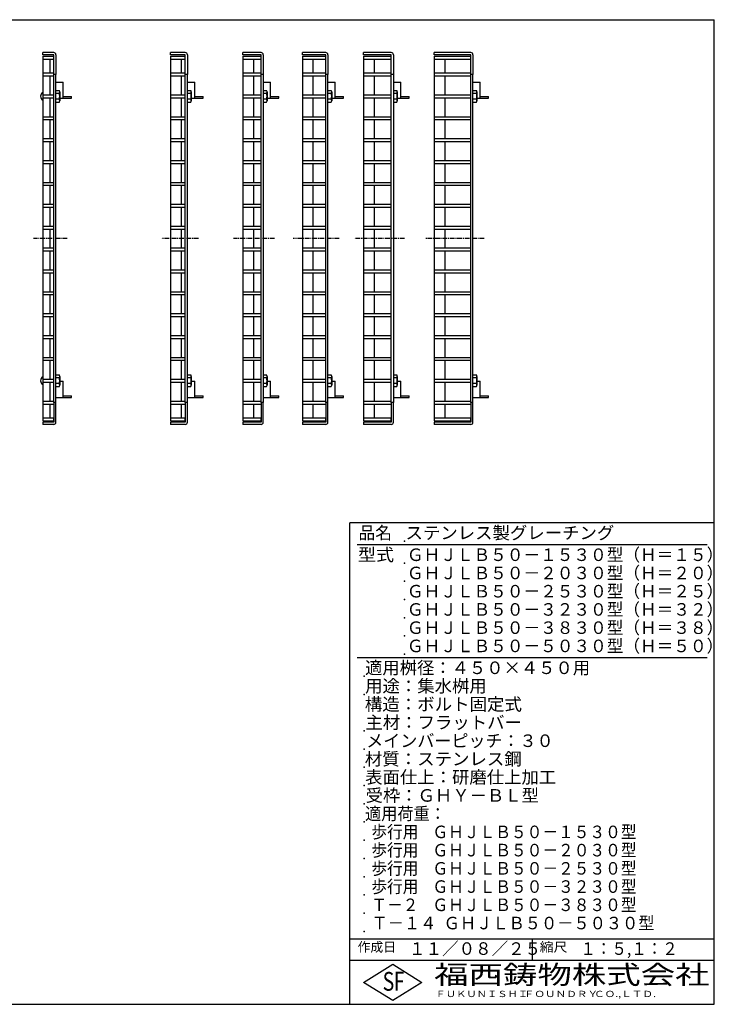
# Model space of a CAD drawing. Extents: x 25 to 1925, y 50 to 1400.
# Drawn here: x 972 to 1925, y 50 to 1400 of the extents above; entities that cross this region are included whole.
import ezdxf

# ---------------------------------------------------------------- set-up
doc = ezdxf.new("R2010")
doc.units = 0
doc.header["$LTSCALE"] = 0.2
doc.linetypes.add('CENTER', pattern=[50.8, 31.75, -6.35, 6.35, -6.35])
doc.layers.add('LAY-10', color=7, linetype='CONTINUOUS')
doc.layers.add('LAY-255', color=7, linetype='CONTINUOUS')
doc.styles.add('EXCADSTD', font='simplex', dxfattribs={"bigfont": 'bigfont'})

msp = doc.modelspace()

# ---------------------------------------------------------------- linework, layer by layer
at = {"layer": 'LAY-10', "color": 7, "linetype": 'CONTINUOUS'}
for p, q in [((1004.06, 1352), (1004.06, 1355)), ((1019.06, 1355), (1004.06, 1355)), ((1019.06, 1352), (1004.06, 1352)), ((1004.06, 1350), (1004.06, 850)), ((1004.06, 1350), (1019.06, 1350)), ((1019.06, 1325), (1019.06, 1352)), ((1019.06, 1347), (1019.06, 1350)), ((1022.06, 1352), (1022.06, 1325)), ((1179.43, 1352), (1179.43, 1355)), ((1199.43, 1355), (1179.43, 1355)), ((1199.43, 1352), (1179.43, 1352)), ((1179.43, 1350), (1179.43, 850)), ((1179.43, 1350), (1199.43, 1350)), ((1199.43, 1325), (1199.43, 1352)), ((1199.43, 1347), (1199.43, 1350)), ((1202.43, 1352), (1202.43, 1325)), ((1278.36, 1352), (1278.36, 1355)), ((1303.36, 1355), (1278.36, 1355)), ((1303.36, 1352), (1278.36, 1352)), ((1278.36, 1350), (1278.36, 850)), ((1278.36, 1350), (1303.36, 1350)), ((1303.36, 1325), (1303.36, 1352)), ((1303.36, 1347), (1303.36, 1350)), ((1306.36, 1352), (1306.36, 1325)), ((1360.03, 1352), (1360.03, 1355)), ((1392.03, 1355), (1360.03, 1355)), ((1392.03, 1352), (1360.03, 1352)), ((1360.03, 1350), (1360.03, 850)), ((1360.03, 1350), (1392.03, 1350)), ((1392.03, 1325), (1392.03, 1352)), ((1392.03, 1347), (1392.03, 1350)), ((1395.03, 1352), (1395.03, 1325)), ((1443.99, 1352), (1443.99, 1355)), ((1481.99, 1355), (1443.99, 1355)), ((1481.99, 1352), (1443.99, 1352)), ((1443.99, 1350), (1481.99, 1350)), ((1443.99, 1350), (1443.99, 850)), ((1481.99, 1325), (1481.99, 1352)), ((1481.99, 1347), (1481.99, 1350)), ((1484.99, 1352), (1484.99, 1325)), ((1541.03, 1352), (1541.03, 1355)), ((1591.03, 1355), (1541.03, 1355)), ((1591.03, 1352), (1541.03, 1352)), ((1541.03, 1350), (1541.03, 850)), ((1541.03, 1350), (1591.03, 1350)), ((1591.03, 1325), (1591.03, 1352)), ((1591.03, 1347), (1591.03, 1350)), ((1594.03, 1352), (1594.03, 1325)), ((1004.06, 1346), (1019.06, 1346)), ((1014.06, 1327), (1014.06, 1346)), ((1179.43, 1346), (1199.43, 1346)), ((1179.43, 1346), (1199.43, 1346)), ((1194.43, 1327), (1194.43, 1346)), ((1278.36, 1346), (1303.36, 1346)), ((1278.36, 1346), (1303.36, 1346)), ((1293.36, 1327), (1293.36, 1346)), ((1360.03, 1346), (1392.03, 1346)), ((1360.03, 1346), (1392.03, 1346)), ((1375.03, 1327), (1375.03, 1346)), ((1443.99, 1346), (1481.99, 1346)), ((1458.99, 1327), (1458.99, 1346)), ((1541.03, 1346), (1591.03, 1346)), ((1541.03, 1346), (1591.03, 1346)), ((1556.03, 1327), (1556.03, 1346)), ((1004.06, 1327), (1019.06, 1327)), ((1004.06, 1323), (1019.06, 1323)), ((1014.06, 1297), (1014.06, 1323)), ((1022.06, 1325), (1019.06, 1325)), ((1019.06, 875), (1019.06, 1325)), ((1022.06, 875), (1022.06, 1325)), ((1179.43, 1327), (1199.43, 1327)), ((1179.43, 1323), (1199.43, 1323)), ((1194.43, 1297), (1194.43, 1323)), ((1202.43, 1325), (1199.43, 1325)), ((1199.43, 875), (1199.43, 1325)), ((1199.43, 875), (1199.43, 1325)), ((1202.43, 875), (1202.43, 1325)), ((1278.36, 1327), (1303.36, 1327)), ((1278.36, 1323), (1303.36, 1323)), ((1293.36, 1297), (1293.36, 1323)), ((1306.36, 1325), (1303.36, 1325)), ((1303.36, 875), (1303.36, 1325)), ((1306.36, 1325), (1306.36, 875)), ((1360.03, 1327), (1392.03, 1327)), ((1360.03, 1323), (1392.03, 1323)), ((1375.03, 1297), (1375.03, 1323)), ((1395.03, 1325), (1392.03, 1325)), ((1392.03, 875), (1392.03, 1325)), ((1395.03, 875), (1395.03, 1325)), ((1443.99, 1327), (1481.99, 1327)), ((1443.99, 1323), (1481.99, 1323)), ((1458.99, 1297), (1458.99, 1323)), ((1484.99, 1325), (1481.99, 1325)), ((1481.99, 875), (1481.99, 1325)), ((1484.99, 1325), (1484.99, 875)), ((1541.03, 1327), (1591.03, 1327)), ((1541.03, 1323), (1591.03, 1323)), ((1556.03, 1297), (1556.03, 1323)), ((1594.03, 1325), (1591.03, 1325)), ((1591.03, 875), (1591.03, 1325)), ((1594.03, 875), (1594.03, 1325)), ((1022.06, 1314.5), (1032.06, 1314.5)), ((1032.06, 1292.2), (1032.06, 1314.5)), ((1202.43, 1314.5), (1212.43, 1314.5)), ((1212.43, 1292.2), (1212.43, 1314.5)), ((1306.36, 1314.5), (1316.36, 1314.5)), ((1316.36, 1292.2), (1316.36, 1314.5)), ((1395.03, 1314.5), (1405.03, 1314.5)), ((1405.03, 1292.2), (1405.03, 1314.5)), ((1484.99, 1314.5), (1494.99, 1314.5)), ((1494.99, 1292.2), (1494.99, 1314.5)), ((1594.03, 1314.5), (1604.03, 1314.5)), ((1604.03, 1292.2), (1604.03, 1314.5)), ((1004.06, 1297), (1019.06, 1297)), ((1022.06, 1302.97), (1026.77, 1302.97)), ((1026.77, 1298.97), (1022.06, 1298.97)), ((1027.36, 1300.97), (1027.36, 1288.97)), ((1179.43, 1297), (1199.43, 1297)), ((1202.43, 1302.97), (1207.14, 1302.97)), ((1207.14, 1298.97), (1202.43, 1298.97)), ((1207.73, 1300.97), (1207.73, 1288.97)), ((1278.36, 1297), (1303.36, 1297)), ((1306.36, 1302.97), (1311.07, 1302.97)), ((1311.07, 1298.97), (1306.36, 1298.97)), ((1311.66, 1300.97), (1311.66, 1288.97)), ((1360.03, 1297), (1392.03, 1297)), ((1395.03, 1302.97), (1399.74, 1302.97)), ((1399.74, 1298.97), (1395.03, 1298.97)), ((1400.33, 1300.97), (1400.33, 1288.97)), ((1443.99, 1297), (1481.99, 1297)), ((1484.99, 1302.97), (1489.71, 1302.97)), ((1489.71, 1298.97), (1484.99, 1298.97)), ((1490.29, 1300.97), (1490.29, 1288.97)), ((1541.03, 1297), (1591.03, 1297)), ((1594.03, 1302.97), (1598.75, 1302.97)), ((1598.75, 1298.97), (1594.03, 1298.97)), ((1599.33, 1300.97), (1599.33, 1288.97)), ((1004.06, 1293), (1019.06, 1293)), ((1014.06, 1267), (1014.06, 1293)), ((1026.77, 1290.97), (1022.06, 1290.97)), ((1022.06, 1286.97), (1026.77, 1286.97)), ((1027.36, 1292.2), (1043.46, 1292.2)), ((1032.06, 1294.5), (1043.46, 1294.5)), ((1043.46, 1292.2), (1043.46, 1294.5)), ((1179.43, 1293), (1199.43, 1293)), ((1194.43, 1267), (1194.43, 1293)), ((1207.14, 1290.97), (1202.43, 1290.97)), ((1202.43, 1286.97), (1207.14, 1286.97)), ((1207.73, 1292.2), (1223.83, 1292.2)), ((1212.43, 1294.5), (1223.83, 1294.5)), ((1223.83, 1292.2), (1223.83, 1294.5)), ((1278.36, 1293), (1303.36, 1293)), ((1293.36, 1267), (1293.36, 1293)), ((1311.07, 1290.97), (1306.36, 1290.97)), ((1306.36, 1286.97), (1311.07, 1286.97)), ((1311.66, 1292.2), (1327.76, 1292.2)), ((1316.36, 1294.5), (1327.76, 1294.5)), ((1327.76, 1292.2), (1327.76, 1294.5)), ((1360.03, 1293), (1392.03, 1293)), ((1375.03, 1267), (1375.03, 1293)), ((1399.74, 1290.97), (1395.03, 1290.97)), ((1395.03, 1286.97), (1399.74, 1286.97)), ((1400.33, 1292.2), (1416.43, 1292.2)), ((1405.03, 1294.5), (1416.43, 1294.5)), ((1416.43, 1292.2), (1416.43, 1294.5)), ((1443.99, 1293), (1481.99, 1293)), ((1458.99, 1267), (1458.99, 1293)), ((1489.71, 1290.97), (1484.99, 1290.97)), ((1484.99, 1286.97), (1489.71, 1286.97)), ((1490.29, 1292.2), (1506.39, 1292.2)), ((1494.99, 1294.5), (1506.39, 1294.5)), ((1506.39, 1292.2), (1506.39, 1294.5)), ((1541.03, 1293), (1591.03, 1293)), ((1556.03, 1267), (1556.03, 1293)), ((1598.75, 1290.97), (1594.03, 1290.97)), ((1594.03, 1286.97), (1598.75, 1286.97)), ((1599.33, 1292.2), (1615.43, 1292.2)), ((1604.03, 1294.5), (1615.43, 1294.5)), ((1615.43, 1292.2), (1615.43, 1294.5)), ((1004.06, 1267), (1019.06, 1267)), ((1004.06, 1263), (1019.06, 1263)), ((1014.06, 1237), (1014.06, 1263)), ((1179.43, 1267), (1199.43, 1267)), ((1179.43, 1263), (1199.43, 1263)), ((1194.43, 1237), (1194.43, 1263)), ((1278.36, 1267), (1303.36, 1267)), ((1278.36, 1263), (1303.36, 1263)), ((1293.36, 1237), (1293.36, 1263)), ((1360.03, 1267), (1392.03, 1267)), ((1360.03, 1263), (1392.03, 1263)), ((1375.03, 1237), (1375.03, 1263)), ((1443.99, 1267), (1481.99, 1267)), ((1443.99, 1263), (1481.99, 1263)), ((1458.99, 1237), (1458.99, 1263)), ((1541.03, 1267), (1591.03, 1267)), ((1541.03, 1263), (1591.03, 1263)), ((1556.03, 1237), (1556.03, 1263)), ((1004.06, 1237), (1019.06, 1237)), ((1004.06, 1233), (1019.06, 1233)), ((1014.06, 1207), (1014.06, 1233)), ((1179.43, 1237), (1199.43, 1237)), ((1179.43, 1233), (1199.43, 1233)), ((1194.43, 1207), (1194.43, 1233)), ((1278.36, 1237), (1303.36, 1237)), ((1278.36, 1233), (1303.36, 1233)), ((1293.36, 1207), (1293.36, 1233)), ((1360.03, 1237), (1392.03, 1237)), ((1360.03, 1233), (1392.03, 1233)), ((1375.03, 1207), (1375.03, 1233)), ((1443.99, 1237), (1481.99, 1237)), ((1443.99, 1233), (1481.99, 1233)), ((1458.99, 1207), (1458.99, 1233)), ((1541.03, 1237), (1591.03, 1237)), ((1541.03, 1233), (1591.03, 1233)), ((1556.03, 1207), (1556.03, 1233)), ((1004.06, 1207), (1019.06, 1207)), ((1004.06, 1203), (1019.06, 1203)), ((1014.06, 1177), (1014.06, 1203)), ((1179.43, 1207), (1199.43, 1207)), ((1179.43, 1203), (1199.43, 1203)), ((1194.43, 1177), (1194.43, 1203)), ((1278.36, 1207), (1303.36, 1207)), ((1278.36, 1203), (1303.36, 1203)), ((1293.36, 1177), (1293.36, 1203)), ((1360.03, 1207), (1392.03, 1207)), ((1360.03, 1203), (1392.03, 1203)), ((1375.03, 1177), (1375.03, 1203)), ((1443.99, 1207), (1481.99, 1207)), ((1443.99, 1203), (1481.99, 1203)), ((1458.99, 1177), (1458.99, 1203)), ((1541.03, 1207), (1591.03, 1207)), ((1541.03, 1203), (1591.03, 1203)), ((1556.03, 1177), (1556.03, 1203)), ((1004.06, 1177), (1019.06, 1177)), ((1179.43, 1177), (1199.43, 1177)), ((1278.36, 1177), (1303.36, 1177)), ((1360.03, 1177), (1392.03, 1177)), ((1443.99, 1177), (1481.99, 1177)), ((1541.03, 1177), (1591.03, 1177)), ((1004.06, 1173), (1019.06, 1173)), ((1014.06, 1147), (1014.06, 1173)), ((1179.43, 1173), (1199.43, 1173)), ((1194.43, 1147), (1194.43, 1173)), ((1278.36, 1173), (1303.36, 1173)), ((1293.36, 1147), (1293.36, 1173)), ((1360.03, 1173), (1392.03, 1173)), ((1375.03, 1147), (1375.03, 1173)), ((1443.99, 1173), (1481.99, 1173)), ((1458.99, 1147), (1458.99, 1173)), ((1541.03, 1173), (1591.03, 1173)), ((1556.03, 1147), (1556.03, 1173)), ((1004.06, 1147), (1019.06, 1147)), ((1004.06, 1143), (1019.06, 1143)), ((1014.06, 1117), (1014.06, 1143)), ((1179.43, 1147), (1199.43, 1147)), ((1179.43, 1143), (1199.43, 1143)), ((1194.43, 1117), (1194.43, 1143)), ((1278.36, 1147), (1303.36, 1147)), ((1278.36, 1143), (1303.36, 1143)), ((1293.36, 1117), (1293.36, 1143)), ((1360.03, 1147), (1392.03, 1147)), ((1360.03, 1143), (1392.03, 1143)), ((1375.03, 1117), (1375.03, 1143)), ((1443.99, 1147), (1481.99, 1147)), ((1443.99, 1143), (1481.99, 1143)), ((1458.99, 1117), (1458.99, 1143)), ((1541.03, 1147), (1591.03, 1147)), ((1541.03, 1143), (1591.03, 1143)), ((1556.03, 1117), (1556.03, 1143)), ((1004.06, 1117), (1019.06, 1117)), ((1004.06, 1113), (1019.06, 1113)), ((1014.06, 1087), (1014.06, 1113)), ((1179.43, 1117), (1199.43, 1117)), ((1179.43, 1113), (1199.43, 1113)), ((1194.43, 1087), (1194.43, 1113)), ((1278.36, 1117), (1303.36, 1117)), ((1278.36, 1113), (1303.36, 1113)), ((1293.36, 1087), (1293.36, 1113)), ((1360.03, 1117), (1392.03, 1117)), ((1360.03, 1113), (1392.03, 1113)), ((1375.03, 1087), (1375.03, 1113)), ((1443.99, 1117), (1481.99, 1117)), ((1443.99, 1113), (1481.99, 1113)), ((1458.99, 1087), (1458.99, 1113)), ((1541.03, 1117), (1591.03, 1117)), ((1541.03, 1113), (1591.03, 1113)), ((1556.03, 1087), (1556.03, 1113)), ((1004.06, 1087), (1019.06, 1087)), ((1004.06, 1083), (1019.06, 1083)), ((1014.06, 1057), (1014.06, 1083)), ((1179.43, 1087), (1199.43, 1087)), ((1179.43, 1083), (1199.43, 1083)), ((1194.43, 1057), (1194.43, 1083)), ((1278.36, 1087), (1303.36, 1087)), ((1278.36, 1083), (1303.36, 1083)), ((1293.36, 1057), (1293.36, 1083)), ((1360.03, 1087), (1392.03, 1087)), ((1360.03, 1083), (1392.03, 1083)), ((1375.03, 1057), (1375.03, 1083)), ((1443.99, 1087), (1481.99, 1087)), ((1443.99, 1083), (1481.99, 1083)), ((1458.99, 1057), (1458.99, 1083)), ((1541.03, 1087), (1591.03, 1087)), ((1541.03, 1083), (1591.03, 1083)), ((1556.03, 1057), (1556.03, 1083)), ((1004.06, 1057), (1019.06, 1057)), ((1004.06, 1053), (1019.06, 1053)), ((1014.06, 1027), (1014.06, 1053)), ((1179.43, 1057), (1199.43, 1057)), ((1179.43, 1053), (1199.43, 1053)), ((1194.43, 1027), (1194.43, 1053)), ((1278.36, 1057), (1303.36, 1057)), ((1278.36, 1053), (1303.36, 1053)), ((1293.36, 1027), (1293.36, 1053)), ((1360.03, 1057), (1392.03, 1057)), ((1360.03, 1053), (1392.03, 1053)), ((1375.03, 1027), (1375.03, 1053)), ((1443.99, 1057), (1481.99, 1057)), ((1443.99, 1053), (1481.99, 1053)), ((1458.99, 1027), (1458.99, 1053)), ((1541.03, 1057), (1591.03, 1057)), ((1541.03, 1053), (1591.03, 1053)), ((1556.03, 1027), (1556.03, 1053)), ((1004.06, 1027), (1019.06, 1027)), ((1179.43, 1027), (1199.43, 1027)), ((1278.36, 1027), (1303.36, 1027)), ((1360.03, 1027), (1392.03, 1027)), ((1443.99, 1027), (1481.99, 1027)), ((1541.03, 1027), (1591.03, 1027)), ((1004.06, 1023), (1019.06, 1023)), ((1014.06, 997), (1014.06, 1023)), ((1179.43, 1023), (1199.43, 1023)), ((1194.43, 997), (1194.43, 1023)), ((1278.36, 1023), (1303.36, 1023)), ((1293.36, 997), (1293.36, 1023)), ((1360.03, 1023), (1392.03, 1023)), ((1375.03, 997), (1375.03, 1023)), ((1443.99, 1023), (1481.99, 1023)), ((1458.99, 997), (1458.99, 1023)), ((1541.03, 1023), (1591.03, 1023)), ((1556.03, 997), (1556.03, 1023)), ((1004.06, 997), (1019.06, 997)), ((1004.06, 993), (1019.06, 993)), ((1014.06, 967), (1014.06, 993)), ((1179.43, 997), (1199.43, 997)), ((1179.43, 993), (1199.43, 993)), ((1194.43, 967), (1194.43, 993)), ((1278.36, 997), (1303.36, 997)), ((1278.36, 993), (1303.36, 993)), ((1293.36, 967), (1293.36, 993)), ((1360.03, 997), (1392.03, 997)), ((1360.03, 993), (1392.03, 993)), ((1375.03, 967), (1375.03, 993)), ((1443.99, 997), (1481.99, 997)), ((1443.99, 993), (1481.99, 993)), ((1458.99, 967), (1458.99, 993)), ((1541.03, 997), (1591.03, 997)), ((1541.03, 993), (1591.03, 993)), ((1556.03, 967), (1556.03, 993)), ((1004.06, 967), (1019.06, 967)), ((1004.06, 963), (1019.06, 963)), ((1014.06, 937), (1014.06, 963)), ((1179.43, 967), (1199.43, 967)), ((1179.43, 963), (1199.43, 963)), ((1194.43, 937), (1194.43, 963)), ((1278.36, 967), (1303.36, 967)), ((1278.36, 963), (1303.36, 963)), ((1293.36, 937), (1293.36, 963)), ((1360.03, 967), (1392.03, 967)), ((1360.03, 963), (1392.03, 963)), ((1375.03, 937), (1375.03, 963)), ((1443.99, 967), (1481.99, 967)), ((1443.99, 963), (1481.99, 963)), ((1458.99, 937), (1458.99, 963)), ((1541.03, 967), (1591.03, 967)), ((1541.03, 963), (1591.03, 963)), ((1556.03, 937), (1556.03, 963)), ((1004.06, 937), (1019.06, 937)), ((1004.06, 933), (1019.06, 933)), ((1014.06, 907), (1014.06, 933)), ((1179.43, 937), (1199.43, 937)), ((1179.43, 933), (1199.43, 933)), ((1194.43, 907), (1194.43, 933)), ((1278.36, 937), (1303.36, 937)), ((1278.36, 933), (1303.36, 933)), ((1293.36, 907), (1293.36, 933)), ((1360.03, 937), (1392.03, 937)), ((1360.03, 933), (1392.03, 933)), ((1375.03, 907), (1375.03, 933)), ((1443.99, 937), (1481.99, 937)), ((1443.99, 933), (1481.99, 933)), ((1458.99, 907), (1458.99, 933)), ((1541.03, 937), (1591.03, 937)), ((1541.03, 933), (1591.03, 933)), ((1556.03, 907), (1556.03, 933)), ((1004.06, 907), (1019.06, 907)), ((1022.06, 912.97), (1026.77, 912.97)), ((1026.77, 908.97), (1022.06, 908.97)), ((1027.36, 910.97), (1027.36, 898.97)), ((1179.43, 907), (1199.43, 907)), ((1202.43, 912.97), (1207.14, 912.97)), ((1207.14, 908.97), (1202.43, 908.97)), ((1207.73, 910.97), (1207.73, 898.97)), ((1278.36, 907), (1303.36, 907)), ((1306.36, 912.97), (1311.07, 912.97)), ((1311.07, 908.97), (1306.36, 908.97)), ((1311.66, 910.97), (1311.66, 898.97)), ((1360.03, 907), (1392.03, 907)), ((1395.03, 912.97), (1399.74, 912.97)), ((1399.74, 908.97), (1395.03, 908.97)), ((1400.33, 910.97), (1400.33, 898.97)), ((1443.99, 907), (1481.99, 907)), ((1484.99, 912.97), (1489.71, 912.97)), ((1489.71, 908.97), (1484.99, 908.97)), ((1490.29, 910.97), (1490.29, 898.97)), ((1541.03, 907), (1591.03, 907)), ((1594.03, 912.97), (1598.75, 912.97)), ((1598.75, 908.97), (1594.03, 908.97)), ((1599.33, 910.97), (1599.33, 898.97)), ((1004.06, 903), (1019.06, 903)), ((1014.06, 877), (1014.06, 903)), ((1026.77, 900.97), (1022.06, 900.97)), ((1022.06, 896.97), (1026.77, 896.97)), ((1027.35, 904.5), (1032.06, 904.5)), ((1032.06, 882.2), (1032.06, 904.5)), ((1179.43, 903), (1199.43, 903)), ((1194.43, 877), (1194.43, 903)), ((1207.14, 900.97), (1202.43, 900.97)), ((1202.43, 896.97), (1207.14, 896.97)), ((1207.73, 904.5), (1212.43, 904.5)), ((1212.43, 882.2), (1212.43, 904.5)), ((1278.36, 903), (1303.36, 903)), ((1293.36, 877), (1293.36, 903)), ((1311.07, 900.97), (1306.36, 900.97)), ((1306.36, 896.97), (1311.07, 896.97)), ((1311.65, 904.5), (1316.36, 904.5)), ((1316.36, 882.2), (1316.36, 904.5)), ((1360.03, 903), (1392.03, 903)), ((1375.03, 877), (1375.03, 903)), ((1399.74, 900.97), (1395.03, 900.97)), ((1395.03, 896.97), (1399.74, 896.97)), ((1400.32, 904.5), (1405.03, 904.5)), ((1405.03, 882.2), (1405.03, 904.5)), ((1443.99, 903), (1481.99, 903)), ((1458.99, 877), (1458.99, 903)), ((1489.71, 900.97), (1484.99, 900.97)), ((1484.99, 896.97), (1489.71, 896.97)), ((1490.29, 904.5), (1494.99, 904.5)), ((1494.99, 882.2), (1494.99, 904.5)), ((1541.03, 903), (1591.03, 903)), ((1556.03, 877), (1556.03, 903)), ((1598.75, 900.97), (1594.03, 900.97)), ((1594.03, 896.97), (1598.75, 896.97)), ((1599.33, 904.5), (1604.03, 904.5)), ((1604.03, 882.2), (1604.03, 904.5)), ((1022.06, 882.2), (1043.46, 882.2)), ((1032.06, 884.5), (1043.46, 884.5)), ((1043.46, 882.2), (1043.46, 884.5)), ((1202.43, 882.2), (1223.83, 882.2)), ((1212.43, 884.5), (1223.83, 884.5)), ((1223.83, 882.2), (1223.83, 884.5)), ((1306.36, 882.2), (1327.76, 882.2)), ((1316.36, 884.5), (1327.76, 884.5)), ((1327.76, 882.2), (1327.76, 884.5)), ((1395.03, 882.2), (1416.43, 882.2)), ((1405.03, 884.5), (1416.43, 884.5)), ((1416.43, 882.2), (1416.43, 884.5)), ((1484.99, 882.2), (1506.39, 882.2)), ((1494.99, 884.5), (1506.39, 884.5)), ((1506.39, 882.2), (1506.39, 884.5)), ((1594.03, 882.2), (1615.43, 882.2)), ((1604.03, 884.5), (1615.43, 884.5)), ((1615.43, 882.2), (1615.43, 884.5)), ((1004.06, 877), (1019.06, 877)), ((1004.06, 873), (1019.06, 873)), ((1014.06, 854), (1014.06, 873)), ((1022.06, 875), (1019.06, 875)), ((1019.06, 875), (1019.06, 848)), ((1022.06, 848), (1022.06, 875)), ((1179.43, 877), (1199.43, 877)), ((1179.43, 873), (1199.43, 873)), ((1194.43, 854), (1194.43, 873)), ((1202.43, 875), (1199.43, 875)), ((1199.43, 875), (1199.43, 848)), ((1202.43, 848), (1202.43, 875)), ((1278.36, 877), (1303.36, 877)), ((1278.36, 873), (1303.36, 873)), ((1293.36, 854), (1293.36, 873)), ((1306.36, 875), (1303.36, 875)), ((1303.36, 875), (1303.36, 848)), ((1306.36, 848), (1306.36, 875)), ((1360.03, 877), (1392.03, 877)), ((1360.03, 873), (1392.03, 873)), ((1375.03, 854), (1375.03, 873)), ((1395.03, 875), (1392.03, 875)), ((1392.03, 875), (1392.03, 848)), ((1395.03, 848), (1395.03, 875)), ((1443.99, 877), (1481.99, 877)), ((1443.99, 873), (1481.99, 873)), ((1458.99, 854), (1458.99, 873)), ((1484.99, 875), (1481.99, 875)), ((1481.99, 875), (1481.99, 848)), ((1484.99, 848), (1484.99, 875)), ((1541.03, 877), (1591.03, 877)), ((1541.03, 873), (1591.03, 873)), ((1556.03, 854), (1556.03, 873)), ((1594.03, 875), (1591.03, 875)), ((1591.03, 875), (1591.03, 848)), ((1594.03, 848), (1594.03, 875)), ((1004.06, 854), (1019.06, 854)), ((1019.06, 850), (1019.06, 853)), ((1179.43, 854), (1199.43, 854)), ((1179.43, 854), (1199.43, 854)), ((1199.43, 850), (1199.43, 853)), ((1278.36, 854), (1303.36, 854)), ((1278.36, 854), (1303.36, 854)), ((1303.36, 850), (1303.36, 853)), ((1360.03, 854), (1392.03, 854)), ((1360.03, 854), (1392.03, 854)), ((1392.03, 850), (1392.03, 853)), ((1443.99, 854), (1481.99, 854)), ((1443.99, 854), (1481.99, 854)), ((1443.99, 854), (1481.99, 854)), ((1481.99, 850), (1481.99, 853)), ((1541.03, 854), (1591.03, 854)), ((1541.03, 854), (1591.03, 854)), ((1591.03, 850), (1591.03, 853)), ((1004.06, 850), (1019.06, 850)), ((1004.06, 848), (1004.06, 845)), ((1019.06, 848), (1004.06, 848)), ((1019.06, 845), (1004.06, 845)), ((1179.43, 850), (1199.43, 850)), ((1179.43, 848), (1179.43, 845)), ((1199.43, 848), (1179.43, 848)), ((1199.43, 845), (1179.43, 845)), ((1278.36, 850), (1303.36, 850)), ((1278.36, 848), (1278.36, 845)), ((1303.36, 848), (1278.36, 848)), ((1303.36, 845), (1278.36, 845)), ((1360.03, 850), (1392.03, 850)), ((1360.03, 848), (1360.03, 845)), ((1392.03, 848), (1360.03, 848)), ((1392.03, 845), (1360.03, 845)), ((1443.99, 850), (1481.99, 850)), ((1443.99, 848), (1443.99, 845)), ((1481.99, 848), (1443.99, 848)), ((1481.99, 845), (1443.99, 845)), ((1541.03, 850), (1591.03, 850)), ((1541.03, 848), (1541.03, 845)), ((1591.03, 848), (1541.03, 848)), ((1591.03, 845), (1541.03, 845))]:
    msp.add_line(p, q, dxfattribs=at)
at = {"layer": 'LAY-10', "color": 2, "linetype": 'CENTER'}
for p, q in [((1037.39, 1100), (991.39, 1100)), ((1217.76, 1100), (1166.76, 1100)), ((1321.69, 1100), (1265.69, 1100)), ((1410.36, 1100), (1347.36, 1100)), ((1500.33, 1100), (1431.33, 1100)), ((1609.36, 1100), (1528.36, 1100))]:
    msp.add_line(p, q, dxfattribs=at)
at = {"layer": 'LAY-10', "color": 7, "linetype": 'CONTINUOUS'}
for centre, radius, start, end in [((1019.06, 1352), 3, 0, 90), ((1199.43, 1352), 3, 0, 90), ((1303.36, 1352), 3, 0, 90), ((1392.03, 1352), 3, 0, 90), ((1481.99, 1352), 3, 0, 90), ((1591.03, 1352), 3, 0, 90), ((1006.71, 1295), 5.76, 117.47474, 242.52526), ((1023.64, 1300.97), 3.72, 327.49719, 32.50281), ((1013.34, 1294.97), 14.01, 343.41506, 16.58494), ((1204, 1300.97), 3.72, 327.49719, 32.50281), ((1193.71, 1294.97), 14.01, 343.41506, 16.58494), ((1307.94, 1300.97), 3.72, 327.49719, 32.50281), ((1297.64, 1294.97), 14.01, 343.41506, 16.58494), ((1396.6, 1300.97), 3.72, 327.49719, 32.50281), ((1386.31, 1294.97), 14.01, 343.41506, 16.58494), ((1486.57, 1300.97), 3.72, 327.49719, 32.50281), ((1476.28, 1294.97), 14.01, 343.41506, 16.58494), ((1595.61, 1300.97), 3.72, 327.49719, 32.50281), ((1585.32, 1294.97), 14.01, 343.41506, 16.58494), ((1023.64, 1288.97), 3.72, 327.49719, 32.50281), ((1204, 1288.97), 3.72, 327.49719, 32.50281), ((1307.94, 1288.97), 3.72, 327.49719, 32.50281), ((1396.6, 1288.97), 3.72, 327.49719, 32.50281), ((1486.57, 1288.97), 3.72, 327.49719, 32.50281), ((1595.61, 1288.97), 3.72, 327.49719, 32.50281), ((1006.71, 905), 5.76, 117.47474, 242.52526), ((1023.64, 910.97), 3.72, 327.49719, 32.50281), ((1013.34, 904.97), 14.01, 343.41506, 16.58494), ((1204, 910.97), 3.72, 327.49719, 32.50281), ((1193.71, 904.97), 14.01, 343.41506, 16.58494), ((1307.94, 910.97), 3.72, 327.49719, 32.50281), ((1297.64, 904.97), 14.01, 343.41506, 16.58494), ((1396.6, 910.97), 3.72, 327.49719, 32.50281), ((1386.31, 904.97), 14.01, 343.41506, 16.58494), ((1486.57, 910.97), 3.72, 327.49719, 32.50281), ((1476.28, 904.97), 14.01, 343.41506, 16.58494), ((1595.61, 910.97), 3.72, 327.49719, 32.50281), ((1585.32, 904.97), 14.01, 343.41506, 16.58494), ((1023.64, 898.97), 3.72, 327.49719, 32.50281), ((1204, 898.97), 3.72, 327.49719, 32.50281), ((1307.94, 898.97), 3.72, 327.49719, 32.50281), ((1396.6, 898.97), 3.72, 327.49719, 32.50281), ((1486.57, 898.97), 3.72, 327.49719, 32.50281), ((1595.61, 898.97), 3.72, 327.49719, 32.50281), ((1019.06, 848), 3, 270, 0), ((1199.43, 848), 3, 270, 0), ((1303.36, 848), 3, 270, 0), ((1392.03, 848), 3, 270, 0), ((1481.99, 848), 3, 270, 0), ((1591.03, 848), 3, 270, 0)]:
    msp.add_arc(centre, radius, start, end, dxfattribs=at)
at = {"layer": 'LAY-255', "color": 7, "linetype": 'CONTINUOUS'}
for p, q in [((25, 1400), (1925, 1400)), ((1925, 50), (1925, 1400)), ((1925, 710), (1425, 710)), ((1425, 50), (1425, 710)), ((1915, 680), (1435, 680)), ((1915, 525), (1435, 525)), ((1425, 140), (1925, 140)), ((1675, 140), (1675, 110)), ((1925, 110), (1425, 110)), ((1444, 80), (1484, 105)), ((1484, 105), (1524, 80)), ((1484, 55), (1444, 80)), ((1524, 80), (1484, 55)), ((25, 50), (1925, 50))]:
    msp.add_line(p, q, dxfattribs=at)
for p in [(1500, 685), (1500, 655), (1500, 630), (1500, 605), (1500, 580), (1500, 555), (1500, 530), (1445, 500), (1445, 475), (1445, 425), (1445, 400), (1445, 375), (1445, 350), (1445, 325), (1445, 300), (1445, 275), (1445, 250), (1445, 225), (1445, 200), (1445, 175), (1445, 150)]:
    msp.add_point(p, dxfattribs=at)

# ---------------------------------------------------------------- texts
at = {"layer": 'LAY-255', "color": 7, "linetype": 'CONTINUOUS', "style": 'EXCADSTD'}
for s, height, width, p in [('品名', 17.188, 0.978839, (1437.11, 687.81)), ('ステンレス製グレーチング', 17.1875, 1.017531, (1501.56, 687.81)), ('型式', 17.188, 1.056348, (1436.33, 657.81)), ('ＧＨＪＬＢ５０－１５３０型（Ｈ＝１５）', 17.1875, 0.973885, (1503.44, 657.81)), ('ＧＨＪＬＢ５０－２０３０型（Ｈ＝２０）', 17.1875, 0.973885, (1503.44, 632.81)), ('ＧＨＪＬＢ５０－２５３０型（Ｈ＝２５）', 17.1875, 0.973885, (1503.44, 607.81)), ('ＧＨＪＬＢ５０－３２３０型（Ｈ＝３２）', 17.1875, 0.973885, (1503.44, 582.81)), ('ＧＨＪＬＢ５０－３８３０型（Ｈ＝３８）', 17.1875, 0.973885, (1503.44, 557.81)), ('ＧＨＪＬＢ５０－５０３０型（Ｈ＝５０）', 17.1875, 0.973885, (1503.44, 532.81)), ('適用桝径：４５０×４５０用', 17.1875, 1.012462, (1446.02, 502.81)), ('用途：集水桝用', 17.188, 1.015361, (1446.17, 477.81)), ('構造：ボルト固定式', 17.188, 1.02128, (1445.7, 452.81)), ('主材：フラットバー', 17.188, 1.016795, (1446.56, 427.81)), ('メインバーピッチ：３０', 17.1875, 0.996144, (1447.66, 402.81)), ('材質：ステンレス鋼', 17.188, 1.019934, (1445.7, 377.81)), ('表面仕上：研磨仕上加工', 17.1875, 1.01587, (1446.17, 352.81)), ('受枠：ＧＨＹ－ＢＬ型', 17.188, 1.013466, (1446.88, 327.81)), ('適用荷重：', 17.188, 0.945157, (1446.02, 302.81)), ('  歩行用    ＧＨＪＬＢ５０－１５３０型', 17.1875, 0.918039, (1445, 277.81)), ('  歩行用    ＧＨＪＬＢ５０－２０３０型', 17.1875, 0.918039, (1445, 252.81)), ('  歩行用    ＧＨＪＬＢ５０－２５３０型', 17.1875, 0.918039, (1445, 227.81)), ('  歩行用    ＧＨＪＬＢ５０－３２３０型', 17.1875, 0.918039, (1445, 202.81)), ('  Ｔ－２    ＧＨＪＬＢ５０－３８３０型', 17.1875, 0.918039, (1445, 177.81)), ('  Ｔ－１４  ＧＨＪＬＢ５０－５０３０型', 17.1875, 0.948471, (1445, 152.81)), ('作成日', 12.891, 1.00063, (1435.76, 122.11)), ('１１／０８／２５', 17.188, 0.965298, (1506.41, 117.81)), ('縮尺', 12.891, 1.080709, (1685.53, 122.11)), ('１：５,１：２', 17.188, 0.906968, (1741.41, 117.81)), ('S', 25.78, 0.758268, (1470.17, 68.59)), ('F', 25.78, 0.744095, (1485.52, 68.75)), ('福西鋳物株式会社', 25.781, 1.342692, (1540.69, 77.72)), ('ＦＵＫＵＮＩＳＨＩ', 8.594, 1.204799, (1542.55, 59.91)), ('ＦＯＵＮＤＲＹ', 8.594, 1.243253, (1663.6, 59.91)), ('ＣＯ.,ＬＴＤ.', 8.594, 1.243831, (1759.97, 59.91))]:
    msp.add_text(s, height=height, dxfattribs=dict(at, width=width)).set_placement(p)

doc.saveas('drawing.dxf')
